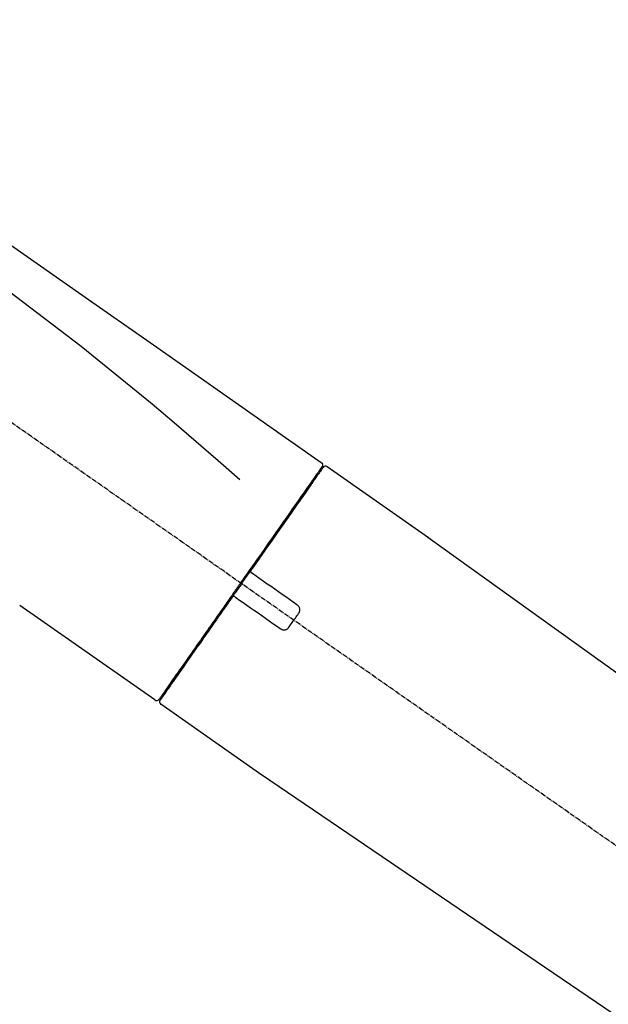
# Model space of a CAD drawing. Units: inches. Extents: x 0 to 26473, y -25 to 8845.
# Drawn here: x 6028 to 6121, y 2899 to 3055 of the extents above; entities that cross this region are included whole.
import ezdxf

# ---------------------------------------------------------------- set-up
doc = ezdxf.new("R2010")
doc.units = ezdxf.units.IN
doc.header["$MEASUREMENT"] = 0
doc.linetypes.add('CENTER2', pattern=[1.125, 0.75, -0.125, 0.125, -0.125])
doc.layers.get('DEFPOINTS').update_dxf_attribs({"color": 146})
doc.layers.add('150-機器', color=8, linetype='Continuous')
doc.layers.add('166-寸法B', color=11, linetype='Continuous')
doc.styles.add('KH001', font='txt')
doc.dimstyles.new('KH1xx030', dxfattribs={"dimscale": 30, "dimtxt": 2, "dimasz": 0.6, "dimexe": 0.3, "dimexo": 1.2, "dimgap": 0.5, "dimtad": 3, "dimdec": 1, "dimdsep": 46, "dimlunit": 6, "dimtxsty": 'KH001', "dimblk": 'DOT', "dimcen": 1, "dimdle": 1, "dimclrd": 256, "dimclre": 256, "dimclrt": 256, "dimadec": 0, "dimazin": 0, "dimtfac": 1, "dimtdec": 1, "dimtix": 1, "dimtmove": 2, "dimatfit": 3, "dimldrblk": 'CLOSEDBLANK', "dimfxl": 1, "dimtolj": 1, "dimtzin": 0, "dimlwd": -1, "dimlwe": -1, "dimarcsym": 0})

# ---------------------------------------------------------------- blocks, each defined once
blk = doc.blocks.new('F402_D')
at = {"layer": '150-機器', "color": 13, "linetype": 'CENTER2'}
blk.add_line((0.34, 36.17), (-286.53, 237.04), dxfattribs=at)
at = {"layer": '150-機器', "color": 13, "linetype": 'Continuous'}
for p, q in [((-174.17, 186.36), (-158.16, 175.15)), ((-176.27, 184.49), (-176.11, 184.37)), ((-158.24, 175.21), (-38.21, 88.74)), ((-201.42, 149.44), (-222.76, 164.37)), ((-199.28, 151.28), (-199.44, 151.4)), ((-184.47, 137.57), (-200.48, 148.78)), ((-83.81, 69.09), (-184.55, 137.62))]:
    blk.add_line(p, q, dxfattribs=at)
for points in [[(-248.64, 238.5), (-239.45, 232.07), (-230.25, 225.63), (-221.06, 219.2), (-211.87, 212.76), (-202.68, 206.32), (-193.49, 199.89), (-184.3, 193.45), (-175.11, 187.02)], [(-247.92, 231.16), (-236.19, 222.7), (-224.54, 214.15), (-213.06, 205.38), (-201.83, 196.3), (-198.34, 193.33), (-194.86, 190.34), (-191.41, 187.33), (-187.96, 184.3)], [(-175.11, 187.02), (-175.1, 187.01), (-175.09, 187), (-175.08, 187), (-175.07, 186.99), (-175.05, 186.97), (-175.03, 186.96), (-175.01, 186.94), (-175, 186.92), (-174.97, 186.89), (-174.95, 186.86), (-174.94, 186.83), (-174.92, 186.79), (-174.91, 186.76), (-174.9, 186.72), (-174.89, 186.69), (-174.89, 186.65), (-174.89, 186.62), (-174.89, 186.6), (-174.89, 186.57), (-174.9, 186.55), (-174.9, 186.54), (-174.9, 186.53), (-174.9, 186.51), (-174.91, 186.5)], [(-175.11, 186.14), (-175.12, 186.13), (-175.13, 186.12), (-175.14, 186.11), (-175.14, 186.1), (-175.19, 186.03), (-175.23, 185.97), (-175.28, 185.9), (-175.32, 185.84), (-175.46, 185.64), (-175.6, 185.44), (-175.74, 185.25), (-175.88, 185.05), (-176.17, 184.63), (-176.47, 184.2), (-176.77, 183.78), (-177.06, 183.36), (-177.46, 182.79), (-177.86, 182.22), (-178.26, 181.65), (-178.65, 181.08), (-179.14, 180.39), (-179.63, 179.7), (-180.11, 179), (-180.6, 178.31), (-181.15, 177.52), (-181.71, 176.72), (-182.26, 175.93), (-182.82, 175.14), (-183.42, 174.28), (-184.02, 173.42), (-184.62, 172.56), (-185.23, 171.7), (-185.64, 171.1), (-186.06, 170.5), (-186.48, 169.91), (-186.9, 169.31), (-187.11, 169.01), (-187.32, 168.71), (-187.53, 168.41), (-187.74, 168.11)], [(-174.82, 186.21), (-174.82, 186.21), (-174.82, 186.21), (-174.82, 186.21), (-174.82, 186.21), (-174.82, 186.21), (-174.82, 186.21), (-174.82, 186.21), (-174.83, 186.2), (-174.83, 186.19), (-174.84, 186.19), (-174.84, 186.18), (-174.85, 186.17), (-174.94, 186.04), (-175.03, 185.91), (-175.13, 185.77), (-175.22, 185.64), (-175.3, 185.52), (-175.39, 185.4), (-175.48, 185.27), (-175.56, 185.15), (-175.61, 185.09), (-175.65, 185.03), (-175.69, 184.97), (-175.73, 184.91), (-175.84, 184.76), (-175.94, 184.61), (-176.05, 184.46), (-176.15, 184.31), (-176.21, 184.22), (-176.27, 184.13), (-176.34, 184.05), (-176.4, 183.96)], [(-175.06, 186.25), (-175.07, 186.23), (-175.09, 186.21), (-175.1, 186.19), (-175.12, 186.17), (-175.15, 186.11), (-175.18, 186.06), (-175.22, 186.01), (-175.26, 185.96)], [(-174.91, 186.5), (-174.9, 186.5), (-174.9, 186.5), (-174.9, 186.5), (-174.89, 186.5), (-174.86, 186.48), (-174.89, 186.43), (-174.97, 186.35), (-175.06, 186.25)], [(-176.4, 183.96), (-176.49, 183.83), (-176.58, 183.7), (-176.67, 183.57), (-176.76, 183.43), (-176.99, 183.11), (-177.21, 182.8), (-177.44, 182.48), (-177.66, 182.16), (-177.92, 181.79), (-178.18, 181.42), (-178.44, 181.05), (-178.69, 180.68), (-178.99, 180.26), (-179.28, 179.85), (-179.57, 179.43), (-179.86, 179.01), (-180.18, 178.56), (-180.5, 178.11), (-180.81, 177.65), (-181.13, 177.2), (-181.48, 176.71), (-181.82, 176.22), (-182.16, 175.73), (-182.5, 175.24), (-182.86, 174.72), (-183.22, 174.21), (-183.58, 173.7), (-183.94, 173.18), (-184.13, 172.91), (-184.32, 172.64), (-184.51, 172.38), (-184.69, 172.11), (-184.88, 171.84), (-185.07, 171.57), (-185.26, 171.31), (-185.44, 171.04), (-185.63, 170.77), (-185.82, 170.5), (-186.02, 170.22), (-186.21, 169.95)], [(-186.21, 169.95), (-186.23, 169.92), (-186.25, 169.89), (-186.27, 169.86), (-186.29, 169.83), (-186.33, 169.77), (-186.37, 169.71), (-186.41, 169.66), (-186.45, 169.6), (-186.52, 169.51), (-186.58, 169.42), (-186.64, 169.33), (-186.7, 169.24), (-186.76, 169.16), (-186.82, 169.07), (-186.89, 168.98), (-186.95, 168.89), (-187.01, 168.8), (-187.07, 168.71), (-187.13, 168.63), (-187.2, 168.54), (-187.26, 168.45), (-187.32, 168.36), (-187.38, 168.27), (-187.44, 168.18), (-187.53, 168.06), (-187.61, 167.95), (-187.69, 167.83), (-187.78, 167.71), (-187.88, 167.56), (-187.98, 167.41), (-188.09, 167.27), (-188.19, 167.12), (-188.31, 166.94), (-188.44, 166.76), (-188.56, 166.59), (-188.69, 166.41), (-188.77, 166.29), (-188.85, 166.18), (-188.93, 166.06), (-189.01, 165.94), (-189.06, 165.88), (-189.1, 165.82), (-189.14, 165.76), (-189.18, 165.71)], [(-186.21, 169.95), (-186.22, 169.94), (-186.22, 169.93), (-186.23, 169.92), (-186.23, 169.91), (-186.24, 169.9), (-186.24, 169.9), (-186.24, 169.89), (-186.25, 169.88), (-186.25, 169.86), (-186.25, 169.85), (-186.26, 169.83), (-186.26, 169.82), (-186.26, 169.81), (-186.26, 169.81), (-186.26, 169.8), (-186.26, 169.8), (-186.26, 169.79), (-186.26, 169.78), (-186.26, 169.77), (-186.26, 169.76), (-186.26, 169.76), (-186.26, 169.75), (-186.26, 169.75), (-186.26, 169.74), (-186.26, 169.73), (-186.25, 169.71), (-186.25, 169.7), (-186.25, 169.68), (-186.24, 169.67), (-186.24, 169.67), (-186.23, 169.66), (-186.23, 169.65), (-186.22, 169.63), (-186.21, 169.61), (-186.2, 169.6), (-186.19, 169.58), (-186.18, 169.57), (-186.17, 169.57), (-186.17, 169.56), (-186.16, 169.55), (-186.15, 169.55), (-186.14, 169.54), (-186.14, 169.54), (-186.13, 169.53)], [(-185.97, 169.42), (-185.97, 169.42), (-185.97, 169.42), (-185.97, 169.42), (-185.97, 169.42), (-185.98, 169.43), (-185.98, 169.43), (-185.98, 169.43), (-185.99, 169.43), (-185.99, 169.44), (-186, 169.44), (-186, 169.44), (-186.01, 169.45), (-186.01, 169.45), (-186.02, 169.45), (-186.02, 169.46), (-186.03, 169.46), (-186.03, 169.47), (-186.04, 169.47), (-186.05, 169.47), (-186.05, 169.48), (-186.06, 169.48), (-186.06, 169.49), (-186.07, 169.49), (-186.08, 169.5), (-186.08, 169.5), (-186.09, 169.5), (-186.09, 169.51), (-186.1, 169.51), (-186.1, 169.51), (-186.11, 169.52), (-186.11, 169.52), (-186.11, 169.52), (-186.12, 169.52), (-186.12, 169.52), (-186.12, 169.53), (-186.12, 169.53), (-186.12, 169.53), (-186.12, 169.53), (-186.12, 169.53), (-186.13, 169.53), (-186.13, 169.53), (-186.13, 169.53), (-186.13, 169.53), (-186.13, 169.53)], [(-178.94, 164.5), (-179.53, 164.91), (-180.11, 165.32), (-180.7, 165.73), (-181.28, 166.14), (-181.87, 166.55), (-182.46, 166.96), (-183.04, 167.37), (-183.63, 167.78), (-184.21, 168.19), (-184.8, 168.6), (-185.38, 169.01), (-185.97, 169.42)], [(-187.86, 167.94), (-187.87, 167.93), (-187.88, 167.92), (-187.88, 167.9), (-187.89, 167.89), (-187.92, 167.86), (-187.94, 167.82), (-187.96, 167.79), (-187.99, 167.76), (-188.03, 167.7), (-188.07, 167.64), (-188.11, 167.58), (-188.15, 167.52), (-188.2, 167.45), (-188.26, 167.37), (-188.31, 167.29), (-188.36, 167.22), (-188.43, 167.12), (-188.5, 167.03), (-188.56, 166.93), (-188.63, 166.84), (-188.71, 166.72), (-188.79, 166.61), (-188.87, 166.5), (-188.95, 166.38), (-189.07, 166.21), (-189.19, 166.04), (-189.31, 165.87), (-189.43, 165.7), (-189.58, 165.48), (-189.73, 165.27), (-189.88, 165.05), (-190.03, 164.84), (-190.19, 164.61), (-190.35, 164.38), (-190.52, 164.14), (-190.68, 163.91), (-190.85, 163.67), (-191.02, 163.42), (-191.2, 163.17), (-191.37, 162.92), (-191.54, 162.68), (-191.72, 162.43), (-191.89, 162.18), (-192.07, 161.93), (-192.25, 161.67), (-192.44, 161.4), (-192.62, 161.14), (-192.8, 160.88), (-193.03, 160.56), (-193.25, 160.25), (-193.47, 159.93), (-193.69, 159.61), (-193.95, 159.24), (-194.21, 158.86), (-194.48, 158.48), (-194.74, 158.11), (-195.04, 157.69), (-195.33, 157.26), (-195.63, 156.84), (-195.92, 156.42), (-196.19, 156.04), (-196.46, 155.65), (-196.73, 155.27), (-197, 154.88), (-197.24, 154.54), (-197.48, 154.19), (-197.72, 153.85), (-197.96, 153.51), (-198.17, 153.21), (-198.38, 152.91), (-198.59, 152.62), (-198.8, 152.32), (-198.97, 152.07), (-199.14, 151.82), (-199.32, 151.57), (-199.49, 151.33), (-199.63, 151.13), (-199.77, 150.93), (-199.9, 150.74), (-200.04, 150.54), (-200.15, 150.38), (-200.26, 150.23), (-200.37, 150.07), (-200.48, 149.92), (-200.52, 149.85), (-200.56, 149.79), (-200.61, 149.72), (-200.69, 149.61), (-200.71, 149.59), (-200.72, 149.57), (-200.73, 149.55), (-200.73, 149.56), (-200.73, 149.56), (-200.73, 149.56), (-200.73, 149.56), (-200.73, 149.56)], [(-187.74, 168.11), (-187.75, 168.1), (-187.76, 168.09), (-187.77, 168.07), (-187.78, 168.06), (-187.79, 168.04), (-187.8, 168.03), (-187.81, 168.01), (-187.82, 168), (-187.83, 167.99), (-187.84, 167.97), (-187.85, 167.96), (-187.86, 167.94)], [(-189.18, 165.7), (-189.43, 165.34), (-189.69, 164.98), (-189.94, 164.62), (-190.19, 164.26), (-190.44, 163.9), (-190.69, 163.55), (-190.94, 163.19), (-191.19, 162.84), (-191.31, 162.66), (-191.43, 162.48), (-191.56, 162.31), (-191.68, 162.13), (-191.92, 161.79), (-192.16, 161.44), (-192.41, 161.1), (-192.65, 160.75), (-193, 160.25), (-193.35, 159.75), (-193.7, 159.25), (-194.05, 158.75), (-194.26, 158.45), (-194.47, 158.14), (-194.69, 157.84), (-194.9, 157.53), (-195.11, 157.23), (-195.33, 156.93), (-195.54, 156.62), (-195.75, 156.32), (-196.13, 155.78), (-196.5, 155.25), (-196.88, 154.71), (-197.25, 154.18), (-197.57, 153.73), (-197.88, 153.28), (-198.19, 152.83), (-198.51, 152.38), (-198.75, 152.03), (-199, 151.68), (-199.25, 151.33), (-199.49, 150.98), (-199.66, 150.73), (-199.83, 150.49), (-200, 150.25), (-200.17, 150), (-200.27, 149.87), (-200.36, 149.74), (-200.45, 149.61), (-200.54, 149.48), (-200.54, 149.47), (-200.55, 149.47), (-200.55, 149.46), (-200.56, 149.45), (-200.56, 149.45), (-200.56, 149.45), (-200.57, 149.44), (-200.57, 149.44), (-200.57, 149.44), (-200.56, 149.44), (-200.56, 149.45), (-200.56, 149.45)], [(-188.76, 165.77), (-188.76, 165.78), (-188.77, 165.78), (-188.77, 165.78), (-188.77, 165.78), (-188.78, 165.79), (-188.78, 165.79), (-188.79, 165.79), (-188.79, 165.79), (-188.8, 165.8), (-188.81, 165.8), (-188.82, 165.81), (-188.83, 165.81), (-188.83, 165.81), (-188.84, 165.81), (-188.84, 165.82), (-188.84, 165.82), (-188.85, 165.82), (-188.86, 165.82), (-188.87, 165.82), (-188.88, 165.83), (-188.89, 165.83), (-188.89, 165.83), (-188.9, 165.83), (-188.9, 165.83), (-188.91, 165.83), (-188.92, 165.83), (-188.93, 165.83), (-188.94, 165.83), (-188.95, 165.83), (-188.95, 165.83), (-188.96, 165.83), (-188.96, 165.83), (-188.99, 165.83), (-189.01, 165.83), (-189.03, 165.82), (-189.06, 165.82), (-189.08, 165.81), (-189.1, 165.8), (-189.11, 165.79), (-189.13, 165.77), (-189.14, 165.76), (-189.15, 165.74), (-189.17, 165.73), (-189.18, 165.71)], [(-188.76, 165.77), (-188.76, 165.77), (-188.76, 165.77), (-188.76, 165.77), (-188.76, 165.77), (-188.76, 165.77), (-188.75, 165.77), (-188.75, 165.77), (-188.75, 165.77), (-188.75, 165.77), (-188.75, 165.77), (-188.75, 165.77), (-188.75, 165.77), (-188.75, 165.76), (-188.74, 165.76), (-188.74, 165.76), (-188.74, 165.76), (-188.73, 165.75), (-188.72, 165.75), (-188.72, 165.74), (-188.71, 165.74), (-188.7, 165.73), (-188.7, 165.73), (-188.69, 165.72), (-188.68, 165.72), (-188.68, 165.72), (-188.67, 165.71), (-188.66, 165.71), (-188.66, 165.7), (-188.65, 165.7), (-188.65, 165.7), (-188.64, 165.69), (-188.64, 165.69), (-188.63, 165.68), (-188.63, 165.68), (-188.62, 165.68), (-188.62, 165.67), (-188.61, 165.67), (-188.61, 165.67), (-188.61, 165.67), (-188.6, 165.67), (-188.6, 165.66), (-188.6, 165.66), (-188.6, 165.66), (-188.6, 165.66)], [(-188.6, 165.66), (-188.01, 165.25), (-187.43, 164.84), (-186.84, 164.43), (-186.26, 164.02), (-185.67, 163.61), (-185.09, 163.2), (-184.5, 162.79), (-183.92, 162.38), (-183.33, 161.97), (-182.75, 161.56), (-182.16, 161.15), (-181.57, 160.74)], [(-178.7, 163.11), (-178.68, 163.14), (-178.66, 163.16), (-178.64, 163.19), (-178.62, 163.22), (-178.59, 163.27), (-178.56, 163.33), (-178.54, 163.39), (-178.52, 163.46), (-178.5, 163.56), (-178.49, 163.65), (-178.49, 163.75), (-178.51, 163.85), (-178.53, 163.95), (-178.56, 164.05), (-178.6, 164.14), (-178.65, 164.23), (-178.69, 164.28), (-178.73, 164.33), (-178.78, 164.38), (-178.83, 164.43), (-178.86, 164.45), (-178.89, 164.46), (-178.92, 164.48), (-178.94, 164.5)], [(-180.19, 160.99), (-180.06, 161.16), (-179.94, 161.34), (-179.81, 161.52), (-179.69, 161.69), (-179.57, 161.87), (-179.44, 162.05), (-179.32, 162.23), (-179.19, 162.4), (-179.07, 162.58), (-178.95, 162.76), (-178.82, 162.93), (-178.7, 163.11)], [(-181.57, 160.74), (-181.55, 160.72), (-181.52, 160.7), (-181.49, 160.68), (-181.47, 160.67), (-181.41, 160.63), (-181.35, 160.6), (-181.28, 160.58), (-181.22, 160.56), (-181.12, 160.54), (-181.02, 160.53), (-180.92, 160.54), (-180.82, 160.55), (-180.72, 160.58), (-180.62, 160.61), (-180.53, 160.65), (-180.45, 160.7), (-180.4, 160.74), (-180.35, 160.78), (-180.3, 160.83), (-180.26, 160.88), (-180.24, 160.91), (-180.22, 160.93), (-180.2, 160.96), (-180.19, 160.99)]]:
    blk.add_lwpolyline(points, dxfattribs=at)
for centre, start, end in [((-174.41, 185.92), 55.5475, 145), ((-201.14, 149.85), 234.9852, 325), ((-200.16, 149.16), 145, 235.2489)]:
    blk.add_arc(centre, 0.499, start, end, dxfattribs=at)
blk = doc.blocks.new('_Dot')
at = {"color": 0, "linetype": 'ByBlock', "lineweight": -2}
blk.add_line((-0.5, 0), (-1, 0), dxfattribs=at)
at = {"color": 0, "linetype": 'ByBlock', "const_width": 0.5}
blk.add_lwpolyline([(-0.25, 0, 1), (0.25, 0, 1)], format="xyb", close=True, dxfattribs=at)
blk = doc.blocks.new('*D852')
at = {"layer": '166-寸法B'}
for p, q in [((5670.99, 2831.11), (5670.99, 3111.63)), ((6320.99, 2831.11), (6320.99, 3111.63)), ((5688.99, 3102.63), (6302.99, 3102.63))]:
    blk.add_line(p, q, dxfattribs=at)
at = {"layer": 'DEFPOINTS', "color": 0}
for p in [(6320.99, 3102.63), (5670.99, 2795.11), (6320.99, 2795.11)]:
    blk.add_point(p, dxfattribs=at)
at = {"layer": '166-寸法B', "linetype": 'ByBlock', "xscale": 18, "yscale": 18, "zscale": 18, "rotation": 180}
blk.add_blockref('_Dot', (5670.99, 3102.63), dxfattribs=at)
at = {"layer": '166-寸法B', "linetype": 'ByBlock', "xscale": 18, "yscale": 18, "zscale": 18}
blk.add_blockref('_Dot', (6320.99, 3102.63), dxfattribs=at)
at = {"layer": '166-寸法B', "insert": (5995.99, 3147.63), "char_height": 60, "attachment_point": 5, "style": 'KH001'}
blk.add_mtext('\\A1;650', dxfattribs=at)
blk = doc.blocks.new('_ClosedBlank')
at = {"color": 0, "linetype": 'ByBlock', "lineweight": -2}
for p, q in [((-1, 0.1667), (0, 0)), ((-1, 0.1667), (-1, -0.1667)), ((0, 0), (-1, -0.1667))]:
    blk.add_line(p, q, dxfattribs=at)

msp = doc.modelspace()

# ---------------------------------------------------------------- block references
at = {"layer": '150-機器'}
msp.add_blockref('F402_D', (6250.99, 2797.81), dxfattribs=at)

# ---------------------------------------------------------------- dimensions: what is measured, and where the dimension line sits
at = {"layer": '166-寸法B'}
dim = msp.add_linear_dim(base=(6320.99, 3102.63), p1=(5670.99, 2795.11), p2=(6320.99, 2795.11), dimstyle='KH1xx030', dxfattribs=at)
dim.commit()
dim.dimension.update_dxf_attribs({"geometry": '*D852', "text_midpoint": (5995.99, 3147.63)})

doc.saveas('drawing.dxf')
